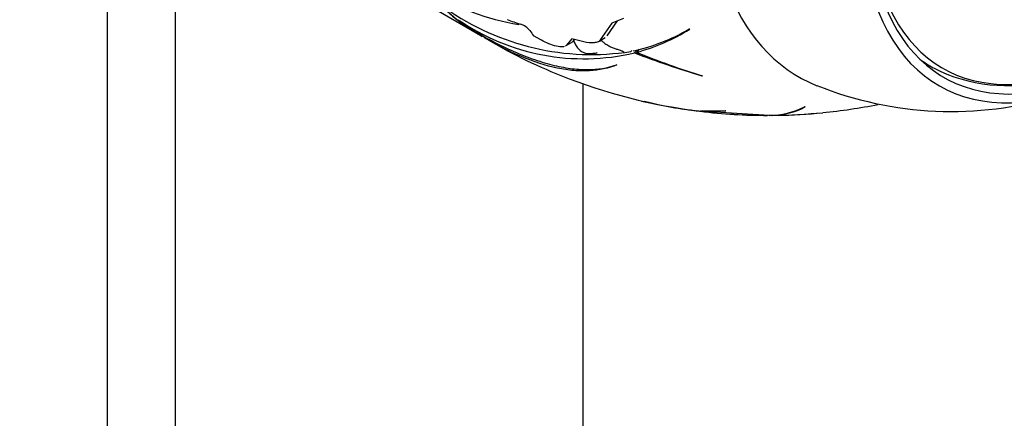
# Paper-space layout 'Layout1' of a CAD drawing. Units: millimetres. Extents: x 0 to 800, y 0 to 1152.
# Drawn here: x 617 to 668, y 218 to 239 of the extents above; entities that cross this region are included whole.
import ezdxf
from ezdxf import colors
from ezdxf.entities.mleader import LeaderData, LeaderLine
from ezdxf.math import Vec2, Vec3

# ---------------------------------------------------------------- set-up
doc = ezdxf.new("R2010")
doc.units = ezdxf.units.MM
doc.layers.add('DV6_Défaut', color=7, linetype='Continuous')
doc.layers.add('Défaut', color=7, linetype='Continuous')

# ---------------------------------------------------------------- blocks, each defined once
blk = doc.blocks.new('_DOT')
at = {"color": 0}
blk.add_line((0, 0), (-1, 0), dxfattribs=at)
at = {"color": 0, "const_width": 0.333}
blk.add_lwpolyline([(-0.1665, 0, 1), (0.1665, 0, 1)], format="xyb", close=True, dxfattribs=at)
blk = doc.blocks.new('SE5')
at = {"layer": 'DV6_Défaut', "color": 7, "linetype": 'Continuous'}
for p, q in [((624.802, 251.053), (624.802, 166.969)), ((621.267, 248.848), (621.267, 169.011)), ((638.471, 239.308), (640.578, 238.092)), ((647.508, 238.668), (646.905, 237.804)), ((647.257, 238.007), (647.798, 238.787)), ((648.115, 238.918), (647.508, 238.668)), ((640.342, 238.25), (640.708, 238.027)), ((651.553, 238.354), (651.508, 238.352)), ((640.771, 238.024), (640.755, 237.982)), ((643.84, 237.785), (643.436, 238.015)), ((645.422, 237.852), (645.135, 237.515)), ((645.135, 237.515), (645.485, 237.717)), ((646.042, 237.704), (645.422, 237.852)), ((645.485, 237.717), (645.569, 237.817)), ((646.809, 237.717), (647.161, 237.92)), ((648.539, 237.256), (648.494, 237.199)), ((648.813, 237.285), (648.685, 237.126)), ((648.92, 237.317), (648.788, 237.153)), ((647.745, 236.501), (647.771, 236.499)), ((646.015, 208.867), (646.015, 235.527)), ((652.18, 235.935), (652.213, 235.934)), ((653.407, 234.114), (652.121, 234.092)), ((652.326, 234.068), (653.438, 234.113)), ((655.689, 233.873), (652.326, 234.068)), ((653.438, 234.113), (653.407, 234.114)), ((657.559, 234.315), (657.52, 234.308))]:
    blk.add_line(p, q, dxfattribs=at)
for centre, radius, start, end in [((644.557, 250.543), 12.087, 237.3361, 261.0031), ((646.454, 250.225), 13.185, 234.8548, 278.8975), ((646.047, 248.316), 11.497, 235.3829, 283.2621), ((653.383, 270.781), 33.872, 250.4605, 251.7378), ((642.436, 237.623), 1.046, 40.1282, 71.4996), ((646.447, 247.063), 10.074, 282.4122, 300.1552), ((645.96, 247.447), 10.676, 285.3588, 301.5955), ((654.326, 260.089), 25.927, 238.7251, 248.578), ((646.418, 240.441), 2.728, 279.5164, 281.5422), ((666.03, 282.326), 48.414, 249.0064, 253.3768), ((664.133, 274.855), 40.705, 247.853, 252.9726), ((667.965, 243.408), 7.982, 242.0869, 286.3547), ((655.381, 261.968), 28.066, 247.9666, 263.3298), ((665.176, 252.863), 18.789, 248.1094, 286.7581), ((654.98, 259.724), 25.796, 256.7162, 262.9986), ((654.246, 254.884), 20.897, 256.0281, 262.5847), ((655.902, 258.206), 24.426, 259.7864, 260.4156), ((655.493, 260.696), 26.823, 262.2751, 269.8093), ((654.71, 249.947), 16.073, 259.9304, 260.6919), ((655.652, 263.175), 29.304, 263.058, 269.9095), ((655.975, 254.472), 20.596, 269.1484, 276.1532), ((655.647, 238.121), 4.248, 270.5608, 296.1582), ((655.794, 237.619), 3.746, 271.3739, 298.1262), ((655.715, 261.837), 27.964, 270.3447, 275.6643), ((655.763, 262.319), 28.43, 275.4678, 281.3359), ((657.25, 253.505), 19.703, 264.6763, 265.2127), ((657.607, 250.628), 16.852, 263.4255, 263.8938), ((655.677, 262.12), 28.249, 270.279, 275.0948)]:
    blk.add_arc(centre, radius, start, end, dxfattribs=at)
for centre, major_axis, start_param, end_param in [((668.431, 255.273), (11.2, 19.399), 0, 3.221796), ((668.431, 255.273), (11.2, 19.399), 0, 3.221796), ((674.087, 252.007), (9.575, 16.584), 0, 4.130224), ((674.087, 252.007), (9.325, 16.151), 0, 4.048393), ((673.835, 252.153), (9.133, 15.819), 2.28715, 3.648031), ((654.981, 263.038), (14.403, 24.946), 2.769522, 3.133068), ((655.01, 263.022), (-14.403, -24.947), 5.909331, 6.264141), ((655.258, 262.879), (-14.407, -24.953), 6.220674, 6.276489), ((660.656, 259.762), (-14.161, -24.527), -0.269489, -0.249605), ((673.38, 252.416), (9.25, 16.021), 3.073265, 3.150429), ((671.613, 253.436), (9.325, 16.151), 3.274686, 3.279067)]:
    blk.add_ellipse(centre, major_axis=major_axis, ratio=0.57735, start_param=start_param, end_param=end_param, dxfattribs=at)
for points, knots in [([(639.979, 238.494), (640.763, 238.007), (641.524, 237.598), (642.635, 237.096), (643.002, 236.947), (643.712, 236.694), (644.055, 236.589), (644.716, 236.422), (645.034, 236.359), (645.649, 236.276), (645.946, 236.255), (646.789, 236.257), (647.291, 236.34), (647.745, 236.501)], [0, 0, 0, 0, 0.25, 0.25, 0.375, 0.375, 0.5, 0.5, 0.625, 0.625, 0.75, 0.75, 1, 1, 1, 1]), ([(647.771, 236.499), (647.326, 236.325), (646.849, 236.222), (646.077, 236.179), (645.81, 236.183), (645.255, 236.229), (644.965, 236.272), (644.074, 236.457), (643.452, 236.656), (642.474, 237.067), (642.141, 237.223), (641.493, 237.556), (641.179, 237.73), (640.861, 237.918)], [0, 0, 0, 0, 0.253185, 0.253185, 0.379777, 0.379777, 0.506369, 0.506369, 0.759554, 0.759554, 0.886146, 0.886146, 1, 1, 1, 1]), ([(645.021, 237.451), (644.999, 237.446), (644.974, 237.442), (644.859, 237.432), (644.745, 237.444), (644.495, 237.5), (644.36, 237.545), (644.095, 237.652), (643.964, 237.716), (643.84, 237.785)], [0, 0, 0, 0, 0.090783, 0.090783, 0.393855, 0.393855, 0.696928, 0.696928, 1, 1, 1, 1]), ([(645.496, 237.849), (645.503, 237.828), (645.53, 237.743), (645.595, 237.582), (645.714, 237.38), (645.892, 237.207), (646.132, 237.099), (646.395, 237.081), (646.607, 237.111), (646.716, 237.127), (646.744, 237.131)], [0, 0, 0, 0, 0.041667, 0.166667, 0.333333, 0.5, 0.666667, 0.833333, 0.958333, 1, 1, 1, 1]), ([(646.905, 237.804), (646.88, 237.764), (646.84, 237.731), (646.733, 237.68), (646.666, 237.663), (646.436, 237.638), (646.243, 237.657), (646.042, 237.704)], [0, 0, 0, 0, 0.25, 0.25, 0.5, 0.5, 1, 1, 1, 1]), ([(646.964, 237.768), (646.975, 237.762), (647.036, 237.707), (647.164, 237.605), (647.34, 237.493), (647.529, 237.402), (647.708, 237.34), (647.865, 237.29), (647.973, 237.249), (648.027, 237.226), (648.04, 237.22)], [0, 0, 0, 0, 0.041667, 0.166667, 0.333333, 0.5, 0.666667, 0.833333, 0.958333, 1, 1, 1, 1]), ([(648.148, 237.161), (648.124, 237.173), (648.088, 237.194), (648.052, 237.214), (648.04, 237.22)], [0, 0, 0, 0, 0.661217, 1, 1, 1, 1])]:
    blk.add_open_spline(points, degree=3, knots=knots, dxfattribs=at)
for points in [[(645.44, 237.68), (645.458, 237.691), (645.473, 237.703), (645.485, 237.717)], [(645.135, 237.515), (645.124, 237.501), (645.109, 237.489), (645.091, 237.479)]]:
    blk.add_open_spline(points, degree=3, dxfattribs=at)

psp = doc.layouts.get("Layout1")

# ---------------------------------------------------------------- block references
at = {"layer": 'Défaut'}
psp.add_blockref('SE5', (0, 0), dxfattribs=at)

# ---------------------------------------------------------------- leaders
at = {"layer": 'Défaut', "color": 7, "linetype": 'Continuous'}
ml = psp.add_multileader_mtext('Standard', dxfattribs=at)
ml.set_content('{\\pxsm0.9;\\fSolid Edge ISO|b1||i0||c0|p34;\\W1.;07/07/2016\\P}', color=256)
ml.set_leader_properties()
ml.set_arrow_properties(name='DOT')
ml.build(insert=Vec2(0, 0))
ml.multileader.update_dxf_attribs({"leader_type": 0, "dogleg_length": 0, "arrow_head_size": 12})
ctx = ml.context
ctx.base_point, ctx.char_height, ctx.arrow_head_size, ctx.landing_gap_size = Vec3(710.726, 1145.193), 12, 12, 4.2
notes = []
notes.append((ctx, [(0, (0, 0, 0), (0, 0), (1, 0), 1, [])]))
ctx.mtext.insert = Vec3(714.926, 1151.313)
for ctx, leaders in notes:
    for number, flags, end, landing, length, lines in leaders:
        leader = LeaderData()
        leader.index, (leader.has_last_leader_line, leader.has_dogleg_vector, leader.attachment_direction) = number, flags
        leader.last_leader_point, leader.dogleg_vector, leader.dogleg_length = Vec3(end), Vec3(landing), length
        for number, points, colour, breaks in lines:
            line = LeaderLine()
            line.index, line.vertices, line.color, line.breaks = number, Vec3.list(points), colors.encode_raw_color(colour), breaks
            leader.lines.append(line)
        ctx.leaders.append(leader)

doc.saveas('drawing.dxf')
